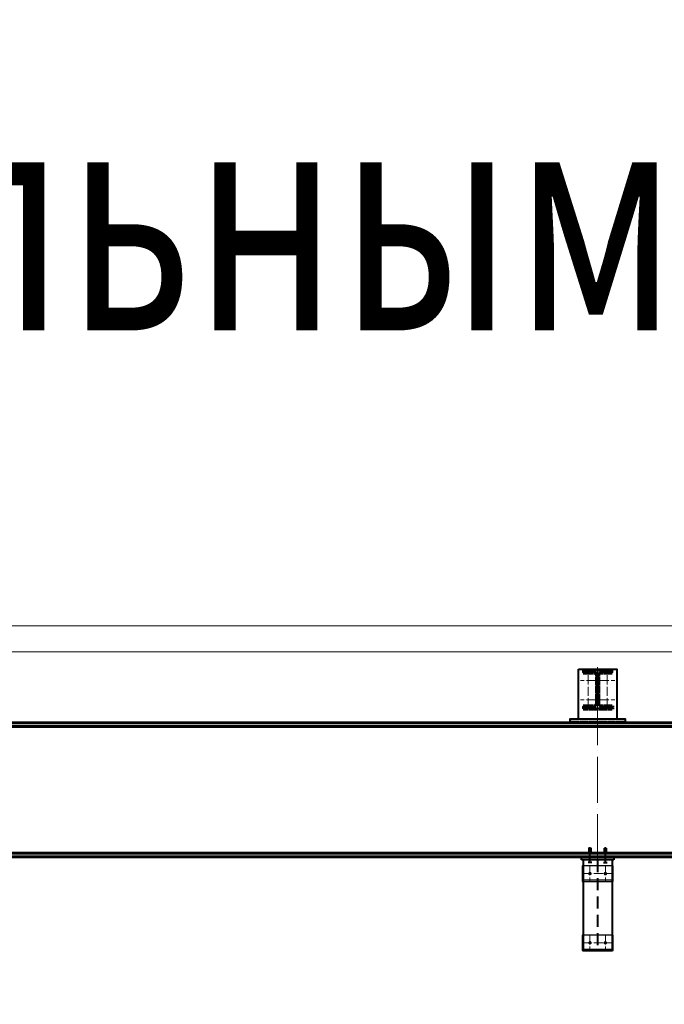
# Model space of a CAD drawing. Units: millimetres. Extents: x -336303 to 6301738, y -1555121 to 477.
# Drawn here: x 1559972 to 1563328, y -1469109 to -1463982 of the extents above; entities that cross this region are included whole.
import ezdxf
from ezdxf import colors
from ezdxf.entities.mleader import LeaderData, LeaderLine
from ezdxf.enums import TextEntityAlignment as Align
from ezdxf.math import Vec2, Vec3

# ---------------------------------------------------------------- set-up
doc = ezdxf.new("R2010")
doc.units = ezdxf.units.MM
for name, pattern in [('ACAD_ISO04W100', [30, 24, -3, 0, -3]), ('DASHED', [19.05, 12.7, -6.35]), ('DASHED2', [9.525, 6.35, -3.175])]:
    doc.linetypes.add(name, pattern=pattern)
for name, color, linetype, lineweight in [('Osi', 30, 'ACAD_ISO04W100', 15), ('Болт', 243, 'Continuous', 40), ('Маркировка', 11, 'Continuous', 15), ('Профнастил', 105, 'Continuous', 30), ('Сварка', 191, 'Continuous', 25), ('Сталь', 131, 'Continuous', 15), ('Сталь осн.', 151, 'Continuous', 40), ('Текст', 213, 'Continuous', 30), ('Фермы Подстропильные', 115, 'Continuous', 60)]:
    doc.layers.add(name, color=color, linetype=linetype, lineweight=lineweight)
doc.styles.add('simplex', font='simplex.shx', dxfattribs={"width": 0.75, "oblique": 15})

# ---------------------------------------------------------------- blocks, each defined once
blk = doc.blocks.new('_None')

msp = doc.modelspace()

# ---------------------------------------------------------------- linework, layer by layer
at = {"layer": 'Defpoints', "ltscale": 100}
for p, q in [((1563061.0177, -1468388.3898), (1562901.0177, -1468388.3898)), ((1562901.0177, -1468388.3898), (1562901.0177, -1468468.3898)), ((1563061.0177, -1468468.3898), (1563061.0177, -1468388.3898)), ((1563061.0177, -1468462.3898), (1562901.0177, -1468462.3898)), ((1562901.0177, -1468462.3898), (1562901.0177, -1468468.3898)), ((1562901.0177, -1468468.3898), (1563061.0177, -1468468.3898)), ((1562901.0177, -1468468.3898), (1563061.0177, -1468468.3898)), ((1563061.0177, -1468468.3898), (1563061.0177, -1468462.3898)), ((1563061.0177, -1468748.3898), (1562901.0177, -1468748.3898)), ((1562901.0177, -1468748.3898), (1562901.0177, -1468828.3898)), ((1563061.0177, -1468828.3898), (1563061.0177, -1468748.3898)), ((1563061.0177, -1468822.3898), (1562901.0177, -1468822.3898)), ((1562901.0177, -1468822.3898), (1562901.0177, -1468828.3898)), ((1562901.0177, -1468828.3898), (1563061.0177, -1468828.3898)), ((1562901.0177, -1468828.3898), (1563061.0177, -1468828.3898)), ((1563061.0177, -1468828.3898), (1563061.0177, -1468822.3898))]:
    msp.add_line(p, q, dxfattribs=at)
at = {"layer": 'Osi', "ltscale": 10}
msp.add_line((1562981.0177, -1468359.3897), (1562981.0177, -1467352.606), dxfattribs=at)
at = {"layer": 'Osi', "ltscale": 2}
for p, q in [((1562931.0177, -1467563.3897), (1562931.0177, -1467383.3897)), ((1563031.0177, -1467563.3897), (1563031.0177, -1467383.3897)), ((1562971.0177, -1467423.3897), (1562891.0177, -1467423.3897)), ((1562991.0177, -1467423.3897), (1563071.0177, -1467423.3897)), ((1562971.0177, -1467523.3897), (1562891.0177, -1467523.3897)), ((1562991.0177, -1467523.3897), (1563071.0177, -1467523.3897)), ((1562901.0177, -1468428.3898), (1563061.0177, -1468428.3898)), ((1562941.0177, -1468388.3898), (1562941.0177, -1468468.3898)), ((1563021.0177, -1468388.3898), (1563021.0177, -1468468.3898)), ((1562901.0177, -1468788.3898), (1563061.0177, -1468788.3898)), ((1562941.0177, -1468748.3898), (1562941.0177, -1468828.3898)), ((1563021.0177, -1468748.3898), (1563021.0177, -1468828.3898))]:
    msp.add_line(p, q, dxfattribs=at)
at = {"layer": 'Osi', "ltscale": 75}
msp.add_line((1562981.0177, -1467623.3897), (1562981.0177, -1467365.7549), dxfattribs=at)
at = {"layer": 'Болт', "ltscale": 150}
for p, q in [((1562951.0177, -1468299.8926), (1562931.0177, -1468299.8926)), ((1562951.0177, -1468309.8926), (1562931.0177, -1468309.8926)), ((1562941.0177, -1468370.8926), (1562941.0177, -1468289.8926)), ((1563011.0177, -1468299.8926), (1563031.0177, -1468299.8926)), ((1563011.0177, -1468309.8926), (1563031.0177, -1468309.8926)), ((1563021.0177, -1468370.8926), (1563021.0177, -1468289.8926)), ((1562951.0177, -1468370.8926), (1562931.0177, -1468370.8926)), ((1563011.0177, -1468370.8926), (1563031.0177, -1468370.8926))]:
    msp.add_line(p, q, dxfattribs=at)
at = {"layer": 'Болт', "ltscale": 100, "const_width": 9}
for points in [[(1562936.5177, -1468428.3898, -1), (1562945.5177, -1468428.3898, -1)], [(1563016.5177, -1468428.3898, -1), (1563025.5177, -1468428.3898, -1)], [(1562936.5177, -1468788.3898, -1), (1562945.5177, -1468788.3898, -1)], [(1563016.5177, -1468788.3898, -1), (1563025.5177, -1468788.3898, -1)]]:
    msp.add_lwpolyline(points, format="xyb", close=True, dxfattribs=at)
at = {"layer": 'Профнастил', "lineweight": 9, "ltscale": 100}
msp.add_lwpolyline([(1520781.0177, -1467273.3897), (1599181.0177, -1467273.3897), (1599181.0177, -1467138.3897), (1520781.0177, -1467138.3897)], close=True, dxfattribs=at)
at = {"layer": 'Сварка', "ltscale": 150}
for points in [[(1563056.5177, -1467369.9997), (1563053.0177, -1467369.9997), (1563053.0177, -1467359.9997), (1563053.0177, -1467369.9997), (1563044.0177, -1467369.9997), (1563044.0177, -1467359.9997), (1563044.0177, -1467369.9997), (1563035.0177, -1467369.9997), (1563035.0177, -1467359.9997), (1563035.0177, -1467369.9997), (1563026.0177, -1467369.9997), (1563026.0177, -1467359.9997), (1563026.0177, -1467369.9997), (1563017.0177, -1467369.9997), (1563017.0177, -1467359.9997), (1563017.0177, -1467369.9997), (1563008.0177, -1467369.9997), (1563008.0177, -1467359.9997), (1563008.0177, -1467369.9997), (1562999.0177, -1467369.9997), (1562999.0177, -1467359.9997), (1562999.0177, -1467369.9997), (1562990.0177, -1467369.9997), (1562990.0177, -1467359.9997), (1562990.0177, -1467369.9997), (1562981.0177, -1467369.9997), (1562981.0177, -1467359.9997), (1562981.0177, -1467369.9997), (1562972.0177, -1467369.9997), (1562972.0177, -1467359.9997), (1562972.0177, -1467369.9997), (1562963.0177, -1467369.9997), (1562963.0177, -1467359.9997), (1562963.0177, -1467369.9997), (1562954.0177, -1467369.9997), (1562954.0177, -1467359.9997), (1562954.0177, -1467369.9997), (1562945.0177, -1467369.9997), (1562945.0177, -1467359.9997), (1562945.0177, -1467369.9997), (1562936.0177, -1467369.9997), (1562936.0177, -1467359.9997), (1562936.0177, -1467369.9997), (1562927.0177, -1467369.9997), (1562927.0177, -1467359.9997), (1562927.0177, -1467369.9997), (1562918.0177, -1467369.9997), (1562918.0177, -1467359.9997), (1562918.0177, -1467369.9997), (1562909.0177, -1467369.9997), (1562909.0177, -1467359.9997), (1562909.0177, -1467369.9997), (1562905.5177, -1467369.9997)], [(1562965.0177, -1467381.4997), (1562962.2677, -1467381.4997), (1562962.2677, -1467391.4997), (1562962.2677, -1467381.4997), (1562953.2677, -1467381.4997), (1562953.2677, -1467391.4997), (1562953.2677, -1467381.4997), (1562944.2677, -1467381.4997), (1562944.2677, -1467391.4997), (1562944.2677, -1467381.4997), (1562935.2677, -1467381.4997), (1562935.2677, -1467391.4997), (1562935.2677, -1467381.4997), (1562926.2677, -1467381.4997), (1562926.2677, -1467391.4997), (1562926.2677, -1467381.4997), (1562917.2677, -1467381.4997), (1562917.2677, -1467391.4997), (1562917.2677, -1467381.4997), (1562908.2677, -1467381.4997), (1562908.2677, -1467391.4997), (1562908.2677, -1467381.4997), (1562905.5177, -1467381.4997)], [(1562978.0177, -1467394.4997), (1562977.9614, -1467393.2913), (1562968.0047, -1467394.2208), (1562977.9614, -1467393.2913), (1562974.2101, -1467385.3073), (1562967.139, -1467392.3784), (1562974.2101, -1467385.3073), (1562966.2261, -1467381.556), (1562965.2966, -1467391.5127), (1562966.2261, -1467381.556), (1562965.0177, -1467381.4997)], [(1562978.0177, -1467544.4997), (1562978.0177, -1467541.4997), (1562968.0177, -1467541.4997), (1562978.0177, -1467541.4997), (1562978.0177, -1467532.4997), (1562968.0177, -1467532.4997), (1562978.0177, -1467532.4997), (1562978.0177, -1467523.4997), (1562968.0177, -1467523.4997), (1562978.0177, -1467523.4997), (1562978.0177, -1467514.4997), (1562968.0177, -1467514.4997), (1562978.0177, -1467514.4997), (1562978.0177, -1467505.4997), (1562968.0177, -1467505.4997), (1562978.0177, -1467505.4997), (1562978.0177, -1467496.4997), (1562968.0177, -1467496.4997), (1562978.0177, -1467496.4997), (1562978.0177, -1467487.4997), (1562968.0177, -1467487.4997), (1562978.0177, -1467487.4997), (1562978.0177, -1467478.4997), (1562968.0177, -1467478.4997), (1562978.0177, -1467478.4997), (1562978.0177, -1467469.4997), (1562968.0177, -1467469.4997), (1562978.0177, -1467469.4997), (1562978.0177, -1467460.4997), (1562968.0177, -1467460.4997), (1562978.0177, -1467460.4997), (1562978.0177, -1467451.4997), (1562968.0177, -1467451.4997), (1562978.0177, -1467451.4997), (1562978.0177, -1467442.4997), (1562968.0177, -1467442.4997), (1562978.0177, -1467442.4997), (1562978.0177, -1467433.4997), (1562968.0177, -1467433.4997), (1562978.0177, -1467433.4997), (1562978.0177, -1467424.4997), (1562968.0177, -1467424.4997), (1562978.0177, -1467424.4997), (1562978.0177, -1467415.4997), (1562968.0177, -1467415.4997), (1562978.0177, -1467415.4997), (1562978.0177, -1467406.4997), (1562968.0177, -1467406.4997), (1562978.0177, -1467406.4997), (1562978.0177, -1467397.4997), (1562968.0177, -1467397.4997), (1562978.0177, -1467397.4997), (1562978.0177, -1467394.4997)], [(1562997.0177, -1467381.4997), (1562995.8093, -1467381.556), (1562996.7388, -1467391.5127), (1562995.8093, -1467381.556), (1562987.8253, -1467385.3073), (1562994.8964, -1467392.3784), (1562987.8253, -1467385.3073), (1562984.074, -1467393.2913), (1562994.0307, -1467394.2208), (1562984.074, -1467393.2913), (1562984.0177, -1467394.4997)], [(1562984.0177, -1467394.4997), (1562984.0177, -1467397.4997), (1562994.0177, -1467397.4997), (1562984.0177, -1467397.4997), (1562984.0177, -1467406.4997), (1562994.0177, -1467406.4997), (1562984.0177, -1467406.4997), (1562984.0177, -1467415.4997), (1562994.0177, -1467415.4997), (1562984.0177, -1467415.4997), (1562984.0177, -1467424.4997), (1562994.0177, -1467424.4997), (1562984.0177, -1467424.4997), (1562984.0177, -1467433.4997), (1562994.0177, -1467433.4997), (1562984.0177, -1467433.4997), (1562984.0177, -1467442.4997), (1562994.0177, -1467442.4997), (1562984.0177, -1467442.4997), (1562984.0177, -1467451.4997), (1562994.0177, -1467451.4997), (1562984.0177, -1467451.4997), (1562984.0177, -1467460.4997), (1562994.0177, -1467460.4997), (1562984.0177, -1467460.4997), (1562984.0177, -1467469.4997), (1562994.0177, -1467469.4997), (1562984.0177, -1467469.4997), (1562984.0177, -1467478.4997), (1562994.0177, -1467478.4997), (1562984.0177, -1467478.4997), (1562984.0177, -1467487.4997), (1562994.0177, -1467487.4997), (1562984.0177, -1467487.4997), (1562984.0177, -1467496.4997), (1562994.0177, -1467496.4997), (1562984.0177, -1467496.4997), (1562984.0177, -1467505.4997), (1562994.0177, -1467505.4997), (1562984.0177, -1467505.4997), (1562984.0177, -1467514.4997), (1562994.0177, -1467514.4997), (1562984.0177, -1467514.4997), (1562984.0177, -1467523.4997), (1562994.0177, -1467523.4997), (1562984.0177, -1467523.4997), (1562984.0177, -1467532.4997), (1562994.0177, -1467532.4997), (1562984.0177, -1467532.4997), (1562984.0177, -1467541.4997), (1562994.0177, -1467541.4997), (1562984.0177, -1467541.4997), (1562984.0177, -1467544.4997)], [(1563056.5177, -1467381.4997), (1563053.7677, -1467381.4997), (1563053.7677, -1467391.4997), (1563053.7677, -1467381.4997), (1563044.7677, -1467381.4997), (1563044.7677, -1467391.4997), (1563044.7677, -1467381.4997), (1563035.7677, -1467381.4997), (1563035.7677, -1467391.4997), (1563035.7677, -1467381.4997), (1563026.7677, -1467381.4997), (1563026.7677, -1467391.4997), (1563026.7677, -1467381.4997), (1563017.7677, -1467381.4997), (1563017.7677, -1467391.4997), (1563017.7677, -1467381.4997), (1563008.7677, -1467381.4997), (1563008.7677, -1467391.4997), (1563008.7677, -1467381.4997), (1562999.7677, -1467381.4997), (1562999.7677, -1467391.4997), (1562999.7677, -1467381.4997), (1562997.0177, -1467381.4997)], [(1562905.5177, -1467557.4997), (1562908.2677, -1467557.4997), (1562908.2677, -1467547.4997), (1562908.2677, -1467557.4997), (1562917.2677, -1467557.4997), (1562917.2677, -1467547.4997), (1562917.2677, -1467557.4997), (1562926.2677, -1467557.4997), (1562926.2677, -1467547.4997), (1562926.2677, -1467557.4997), (1562935.2677, -1467557.4997), (1562935.2677, -1467547.4997), (1562935.2677, -1467557.4997), (1562944.2677, -1467557.4997), (1562944.2677, -1467547.4997), (1562944.2677, -1467557.4997), (1562953.2677, -1467557.4997), (1562953.2677, -1467547.4997), (1562953.2677, -1467557.4997), (1562962.2677, -1467557.4997), (1562962.2677, -1467547.4997), (1562962.2677, -1467557.4997), (1562965.0177, -1467557.4997)], [(1562965.0177, -1467557.4997), (1562966.2261, -1467557.4434), (1562965.2966, -1467547.4867), (1562966.2261, -1467557.4434), (1562974.2101, -1467553.6921), (1562967.139, -1467546.621), (1562974.2101, -1467553.6921), (1562977.9614, -1467545.7081), (1562968.0047, -1467544.7786), (1562977.9614, -1467545.7081), (1562978.0177, -1467544.4997)], [(1562984.0177, -1467544.4997), (1562984.074, -1467545.7081), (1562994.0307, -1467544.7786), (1562984.074, -1467545.7081), (1562987.8253, -1467553.6921), (1562994.8964, -1467546.621), (1562987.8253, -1467553.6921), (1562995.8093, -1467557.4434), (1562996.7388, -1467547.4867), (1562995.8093, -1467557.4434), (1562997.0177, -1467557.4997)], [(1562997.0177, -1467557.4997), (1562999.7677, -1467557.4997), (1562999.7677, -1467547.4997), (1562999.7677, -1467557.4997), (1563008.7677, -1467557.4997), (1563008.7677, -1467547.4997), (1563008.7677, -1467557.4997), (1563017.7677, -1467557.4997), (1563017.7677, -1467547.4997), (1563017.7677, -1467557.4997), (1563026.7677, -1467557.4997), (1563026.7677, -1467547.4997), (1563026.7677, -1467557.4997), (1563035.7677, -1467557.4997), (1563035.7677, -1467547.4997), (1563035.7677, -1467557.4997), (1563044.7677, -1467557.4997), (1563044.7677, -1467547.4997), (1563044.7677, -1467557.4997), (1563053.7677, -1467557.4997), (1563053.7677, -1467547.4997), (1563053.7677, -1467557.4997), (1563056.5177, -1467557.4997)], [(1563056.5177, -1467557.4997), (1563056.5177, -1467558.7497), (1563066.5177, -1467558.7497), (1563056.5177, -1467558.7497), (1563056.5177, -1467567.7497), (1563066.5177, -1467567.7497), (1563056.5177, -1467567.7497), (1563056.5177, -1467568.9997)], [(1563056.5177, -1467568.9997), (1563053.0177, -1467568.9997), (1563053.0177, -1467578.9997), (1563053.0177, -1467568.9997), (1563044.0177, -1467568.9997), (1563044.0177, -1467578.9997), (1563044.0177, -1467568.9997), (1563035.0177, -1467568.9997), (1563035.0177, -1467578.9997), (1563035.0177, -1467568.9997), (1563026.0177, -1467568.9997), (1563026.0177, -1467578.9997), (1563026.0177, -1467568.9997), (1563017.0177, -1467568.9997), (1563017.0177, -1467578.9997), (1563017.0177, -1467568.9997), (1563008.0177, -1467568.9997), (1563008.0177, -1467578.9997), (1563008.0177, -1467568.9997), (1562999.0177, -1467568.9997), (1562999.0177, -1467578.9997), (1562999.0177, -1467568.9997), (1562990.0177, -1467568.9997), (1562990.0177, -1467578.9997), (1562990.0177, -1467568.9997), (1562981.0177, -1467568.9997), (1562981.0177, -1467578.9997), (1562981.0177, -1467568.9997), (1562972.0177, -1467568.9997), (1562972.0177, -1467578.9997), (1562972.0177, -1467568.9997), (1562963.0177, -1467568.9997), (1562963.0177, -1467578.9997), (1562963.0177, -1467568.9997), (1562954.0177, -1467568.9997), (1562954.0177, -1467578.9997), (1562954.0177, -1467568.9997), (1562945.0177, -1467568.9997), (1562945.0177, -1467578.9997), (1562945.0177, -1467568.9997), (1562936.0177, -1467568.9997), (1562936.0177, -1467578.9997), (1562936.0177, -1467568.9997), (1562927.0177, -1467568.9997), (1562927.0177, -1467578.9997), (1562927.0177, -1467568.9997), (1562918.0177, -1467568.9997), (1562918.0177, -1467578.9997), (1562918.0177, -1467568.9997), (1562909.0177, -1467568.9997), (1562909.0177, -1467578.9997), (1562909.0177, -1467568.9997), (1562905.5177, -1467568.9997)]]:
    msp.add_lwpolyline(points, dxfattribs=at)
at = {"layer": 'Сварка', "ltscale": 100, "const_width": 10}
for points in [[(1562831.0177, -1467643.3897, -0.414213562), (1562836.0177, -1467638.3897)], [(1563131.0177, -1467643.3897, 0.414213562), (1563126.0177, -1467638.3897)]]:
    msp.add_lwpolyline(points, format="xyb", dxfattribs=at)
at = {"layer": 'Сварка', "linetype": 'DASHED', "ltscale": 150}
msp.add_lwpolyline([(1563126.0177, -1467643.3897), (1563125.0177, -1467643.3897), (1563125.0177, -1467633.3897), (1563125.0177, -1467643.3897), (1563116.0177, -1467643.3897), (1563116.0177, -1467633.3897), (1563116.0177, -1467643.3897), (1563107.0177, -1467643.3897), (1563107.0177, -1467633.3897), (1563107.0177, -1467643.3897), (1563098.0177, -1467643.3897), (1563098.0177, -1467633.3897), (1563098.0177, -1467643.3897), (1563089.0177, -1467643.3897), (1563089.0177, -1467633.3897), (1563089.0177, -1467643.3897), (1563080.0177, -1467643.3897), (1563080.0177, -1467633.3897), (1563080.0177, -1467643.3897), (1563071.0177, -1467643.3897), (1563071.0177, -1467633.3897), (1563071.0177, -1467643.3897), (1563062.0177, -1467643.3897), (1563062.0177, -1467633.3897), (1563062.0177, -1467643.3897), (1563053.0177, -1467643.3897), (1563053.0177, -1467633.3897), (1563053.0177, -1467643.3897), (1563044.0177, -1467643.3897), (1563044.0177, -1467633.3897), (1563044.0177, -1467643.3897), (1563035.0177, -1467643.3897), (1563035.0177, -1467633.3897), (1563035.0177, -1467643.3897), (1563026.0177, -1467643.3897), (1563026.0177, -1467633.3897), (1563026.0177, -1467643.3897), (1563017.0177, -1467643.3897), (1563017.0177, -1467633.3897), (1563017.0177, -1467643.3897), (1563008.0177, -1467643.3897), (1563008.0177, -1467633.3897), (1563008.0177, -1467643.3897), (1562999.0177, -1467643.3897), (1562999.0177, -1467633.3897), (1562999.0177, -1467643.3897), (1562990.0177, -1467643.3897), (1562990.0177, -1467633.3897), (1562990.0177, -1467643.3897), (1562981.0177, -1467643.3897), (1562981.0177, -1467633.3897), (1562981.0177, -1467643.3897), (1562972.0177, -1467643.3897), (1562972.0177, -1467633.3897), (1562972.0177, -1467643.3897), (1562963.0177, -1467643.3897), (1562963.0177, -1467633.3897), (1562963.0177, -1467643.3897), (1562954.0177, -1467643.3897), (1562954.0177, -1467633.3897), (1562954.0177, -1467643.3897), (1562945.0177, -1467643.3897), (1562945.0177, -1467633.3897), (1562945.0177, -1467643.3897), (1562936.0177, -1467643.3897), (1562936.0177, -1467633.3897), (1562936.0177, -1467643.3897), (1562927.0177, -1467643.3897), (1562927.0177, -1467633.3897), (1562927.0177, -1467643.3897), (1562918.0177, -1467643.3897), (1562918.0177, -1467633.3897), (1562918.0177, -1467643.3897), (1562909.0177, -1467643.3897), (1562909.0177, -1467633.3897), (1562909.0177, -1467643.3897), (1562900.0177, -1467643.3897), (1562900.0177, -1467633.3897), (1562900.0177, -1467643.3897), (1562891.0177, -1467643.3897), (1562891.0177, -1467633.3897), (1562891.0177, -1467643.3897), (1562882.0177, -1467643.3897), (1562882.0177, -1467633.3897), (1562882.0177, -1467643.3897), (1562873.0177, -1467643.3897), (1562873.0177, -1467633.3897), (1562873.0177, -1467643.3897), (1562864.0177, -1467643.3897), (1562864.0177, -1467633.3897), (1562864.0177, -1467643.3897), (1562855.0177, -1467643.3897), (1562855.0177, -1467633.3897), (1562855.0177, -1467643.3897), (1562846.0177, -1467643.3897), (1562846.0177, -1467633.3897), (1562846.0177, -1467643.3897), (1562837.0177, -1467643.3897), (1562837.0177, -1467633.3897), (1562837.0177, -1467643.3897), (1562836.0177, -1467643.3897)], dxfattribs=at)
at = {"layer": 'Сталь', "linetype": 'DASHED2', "ltscale": 10}
for p, q in [((1562978.0177, -1468356.3897), (1562978.0177, -1468828.3898)), ((1562984.0177, -1468356.3897), (1562984.0177, -1468828.3898))]:
    msp.add_line(p, q, dxfattribs=at)
at = {"layer": 'Сталь осн.', "ltscale": 100}
for p, q in [((1562896.0177, -1468340.3897), (1563066.0177, -1468340.3897)), ((1562896.0177, -1468356.3897), (1562896.0177, -1468340.3897)), ((1563066.0177, -1468356.3897), (1562896.0177, -1468356.3897)), ((1562905.5177, -1468356.3897), (1562905.5177, -1468828.3898)), ((1563056.5177, -1468356.3897), (1563056.5177, -1468828.3898)), ((1563066.0177, -1468340.3897), (1563066.0177, -1468356.3897)), ((1562905.5177, -1468828.3898), (1563056.5177, -1468828.3898))]:
    msp.add_line(p, q, dxfattribs=at)
at = {"layer": 'Сталь осн.', "ltscale": 150}
msp.add_lwpolyline([(1562881.0177, -1467363.3897), (1563081.0177, -1467363.3897), (1563081.0177, -1467623.3897), (1562881.0177, -1467623.3897), (1562881.0177, -1467363.3897), (1562881.0177, -1467363.3897)], dxfattribs=at)
msp.add_lwpolyline([(1562984.0177, -1467394.4997), (1562984.0177, -1467544.4997, 0.414213562), (1562997.0177, -1467557.4997), (1563056.5177, -1467557.4997), (1563056.5177, -1467568.9997), (1562905.5177, -1467568.9997), (1562905.5177, -1467557.4997), (1562965.0177, -1467557.4997, 0.414213562), (1562978.0177, -1467544.4997), (1562978.0177, -1467394.4997, 0.414213562), (1562965.0177, -1467381.4997), (1562905.5177, -1467381.4997), (1562905.5177, -1467369.9997), (1563056.5177, -1467369.9997), (1563056.5177, -1467381.4997), (1562997.0177, -1467381.4997, 0.414213562)], format="xyb", close=True, dxfattribs=at)
at = {"layer": 'Сталь осн.', "ltscale": 100}
msp.add_lwpolyline([(1562836.0177, -1467643.3897), (1563126.0177, -1467643.3897), (1563126.0177, -1467623.3897), (1562836.0177, -1467623.3897)], close=True, dxfattribs=at)
at = {"layer": 'Фермы Подстропильные', "ltscale": 100}
for p, q in [((1568801.0177, -1467643.3897), (1557161.0177, -1467643.3897)), ((1568801.0177, -1467661.8897), (1557161.0177, -1467661.8897)), ((1557161.0177, -1468321.8897), (1568801.0177, -1468321.8897)), ((1557161.0177, -1468340.3897), (1568801.0177, -1468340.3897))]:
    msp.add_line(p, q, dxfattribs=at)

# ---------------------------------------------------------------- texts
at = {"layer": 'Текст', "ltscale": 150, "style": 'simplex', "oblique": 15, "width": 0.75}
msp.add_text('4-4 (с подстропильными балками)', height=1180.866966, dxfattribs=at).set_placement((1559842.1138, -1465599.7123), align=Align.CENTER)

# ---------------------------------------------------------------- leaders
at = {"layer": 'Маркировка', "color": 3, "ltscale": 100}
ml = msp.add_multileader_mtext('Standard', dxfattribs=at)
ml.set_content('{\\C2;4.3\\P\\pxqc;\\H0.66667x;л.64.3}', color=1, style='simplex')
ml.set_leader_properties()
ml.set_arrow_properties(name='NONE')
ml.build(insert=Vec2(0, 0))
ml.multileader.update_dxf_attribs({"text_left_attachment_type": 6, "text_right_attachment_type": 6, "dogleg_length": 0.36, "arrow_head_size": 875, "scale": 250})
ctx = ml.context
ctx.base_point, ctx.scale, ctx.char_height, ctx.arrow_head_size, ctx.landing_gap_size, ctx.plane_origin = Vec3(1469251.7943, -1465703.2836), 250, 750, 875, 500, Vec3(1476426.7629, -1457637.3147)
ctx.left_attachment, ctx.right_attachment, ctx.text_align_type = 6, 6, 1
notes = []
notes.append((ctx, [(1, (1, 1, 0), (1469161.7943, -1465703.2836), (1, 0), 90, [(0, [(1467472.6046, -1463982.2762)], 0, [])])]))
ctx.mtext.insert, ctx.mtext.width, ctx.mtext.alignment, ctx.mtext.flow_direction = Vec3(1470604.5002, -1464853.2831), 1762.565125, 2, 5
ml = msp.add_multileader_mtext('Standard', dxfattribs=at)
ml.set_content('{\\C2;4.2\\P\\pxqc;\\H0.66667x;л.64.2}', color=1, style='simplex')
ml.set_leader_properties()
ml.set_arrow_properties(name='NONE')
ml.build(insert=Vec2(0, 0))
ml.multileader.update_dxf_attribs({"text_left_attachment_type": 6, "text_right_attachment_type": 6, "dogleg_length": 0.36, "arrow_head_size": 875, "scale": 250})
ctx = ml.context
ctx.base_point, ctx.scale, ctx.char_height, ctx.arrow_head_size, ctx.landing_gap_size, ctx.plane_origin = Vec3(1364310.3658, -1465858.5342), 250, 750, 875, 500, Vec3(1371485.3344, -1457792.5654)
ctx.left_attachment, ctx.right_attachment, ctx.text_align_type = 6, 6, 1
notes.append((ctx, [(1, (1, 1, 0), (1364220.3658, -1465858.5342), (1, 0), 90, [(0, [(1362531.1761, -1464137.5268)], 0, [])])]))
ctx.mtext.insert, ctx.mtext.width, ctx.mtext.alignment, ctx.mtext.flow_direction = Vec3(1365650.3121, -1465008.5337), 1762.565125, 2, 5
ml = msp.add_multileader_mtext('Standard', dxfattribs=at)
ml.set_content('\\pxsm1;{\\C2;2.2\\H0.66667x;(для нагрузок 36-53т)\\P\\ps*;\\H1.00001x;л.62.2}', color=1, style='simplex')
ml.set_leader_properties()
ml.set_arrow_properties(name='NONE')
ml.build(insert=Vec2(0, 0))
ml.multileader.update_dxf_attribs({"text_left_attachment_type": 6, "text_right_attachment_type": 6, "dogleg_length": 0.36, "arrow_head_size": 875, "scale": 250})
ctx = ml.context
ctx.base_point, ctx.scale, ctx.char_height, ctx.arrow_head_size, ctx.landing_gap_size, ctx.plane_origin = Vec3(1400831.8462, -1466425.7724), 250, 750, 875, 500, Vec3(1407485.3344, -1458292.5654)
ctx.left_attachment, ctx.right_attachment, ctx.text_align_type = 6, 6, 1
notes.append((ctx, [(1, (1, 1, 0), (1400741.8462, -1466425.7724), (1, 0), 90, [(0, [(1398531.1761, -1464637.5268)], 0, [])])]))
ctx.mtext.insert, ctx.mtext.width, ctx.mtext.alignment, ctx.mtext.line_spacing_style, ctx.mtext.flow_direction = Vec3(1405472.1872, -1465575.7709), 13933.237457, 2, 2, 5
ml = msp.add_multileader_mtext('Standard', dxfattribs=at)
ml.set_content('\\pxsm1;{\\C2;2.2\\H0.66667x;(для нагрузок 36-53т)\\P\\ps*;\\H1.00001x;л.62.2}', color=1, style='simplex')
ml.set_leader_properties()
ml.set_arrow_properties(name='NONE')
ml.build(insert=Vec2(0, 0))
ml.multileader.update_dxf_attribs({"text_left_attachment_type": 6, "text_right_attachment_type": 6, "dogleg_length": 0.36, "arrow_head_size": 875, "scale": 250})
ctx = ml.context
ctx.base_point, ctx.scale, ctx.char_height, ctx.arrow_head_size, ctx.landing_gap_size, ctx.plane_origin = Vec3(1424802.3778, -1466425.7724), 250, 750, 875, 500, Vec3(1425455.866, -1458292.5654)
ctx.left_attachment, ctx.right_attachment, ctx.text_align_type = 6, 6, 1
notes.append((ctx, [(1, (1, 1, 0), (1424712.3778, -1466425.7724), (1, 0), 90, [(0, [(1422501.7078, -1464637.5268)], 0, [])])]))
ctx.mtext.insert, ctx.mtext.width, ctx.mtext.alignment, ctx.mtext.line_spacing_style, ctx.mtext.flow_direction = Vec3(1429442.7188, -1465575.7709), 13933.237457, 2, 2, 5
ml = msp.add_multileader_mtext('Standard', dxfattribs=at)
ml.set_content('\\pxsm1;{\\C2;2.2\\H0.66667x;(для нагрузок 36-53т)\\P\\ps*;\\H1.00001x;л.62.2}', color=1, style='simplex')
ml.set_leader_properties()
ml.set_arrow_properties(name='NONE')
ml.build(insert=Vec2(0, 0))
ml.multileader.update_dxf_attribs({"text_left_attachment_type": 6, "text_right_attachment_type": 6, "dogleg_length": 0.36, "arrow_head_size": 875, "scale": 250})
ctx = ml.context
ctx.base_point, ctx.scale, ctx.char_height, ctx.arrow_head_size, ctx.landing_gap_size, ctx.plane_origin = Vec3(1454831.8462, -1466425.7724), 250, 750, 875, 500, Vec3(1455485.3344, -1458292.5654)
ctx.left_attachment, ctx.right_attachment, ctx.text_align_type = 6, 6, 1
notes.append((ctx, [(1, (1, 1, 0), (1454741.8462, -1466425.7724), (1, 0), 90, [(0, [(1452531.1761, -1464637.5268)], 0, [])])]))
ctx.mtext.insert, ctx.mtext.width, ctx.mtext.alignment, ctx.mtext.line_spacing_style, ctx.mtext.flow_direction = Vec3(1459472.1872, -1465575.7709), 13933.237457, 2, 2, 5
ml = msp.add_multileader_mtext('Standard', dxfattribs=at)
ml.set_content('\\pxsm1;{\\C2;2.3\\H0.66667x;(для нагрузок 44.4-75.5т)\\P\\ps*,qc;л.62.3}', color=1, style='simplex')
ml.set_leader_properties()
ml.set_arrow_properties(name='NONE')
ml.build(insert=Vec2(0, 0))
ml.multileader.update_dxf_attribs({"text_left_attachment_type": 6, "text_right_attachment_type": 6, "dogleg_length": 0.36, "arrow_head_size": 875, "scale": 250})
ctx = ml.context
ctx.base_point, ctx.scale, ctx.char_height, ctx.arrow_head_size, ctx.landing_gap_size, ctx.plane_origin = Vec3(1400310.3658, -1468948.0163), 250, 750, 875, 500, Vec3(1407485.3344, -1460882.0475)
ctx.left_attachment, ctx.right_attachment, ctx.text_align_type = 6, 6, 1
notes.append((ctx, [(1, (1, 1, 0), (1400220.3658, -1468948.0163), (1, 0), 90, [(0, [(1398531.1761, -1464637.5268)], 0, [])])]))
ctx.mtext.insert, ctx.mtext.width, ctx.mtext.alignment, ctx.mtext.flow_direction = Vec3(1405493.1548, -1468098.0158), 11448.947428, 2, 5
ml = msp.add_multileader_mtext('Standard', dxfattribs=at)
ml.set_content('\\pxsm1;{\\C2;2.3\\H0.66667x;(для нагрузок 44.4-75.5т)\\P\\ps*,qc;л.62.3}', color=1, style='simplex')
ml.set_leader_properties()
ml.set_arrow_properties(name='NONE')
ml.build(insert=Vec2(0, 0))
ml.multileader.update_dxf_attribs({"text_left_attachment_type": 6, "text_right_attachment_type": 6, "dogleg_length": 0.36, "arrow_head_size": 875, "scale": 250})
ctx = ml.context
ctx.base_point, ctx.scale, ctx.char_height, ctx.arrow_head_size, ctx.landing_gap_size, ctx.plane_origin = Vec3(1424280.8975, -1468948.0163), 250, 750, 875, 500, Vec3(1425455.866, -1460882.0475)
ctx.left_attachment, ctx.right_attachment, ctx.text_align_type = 6, 6, 1
notes.append((ctx, [(1, (1, 1, 0), (1424190.8975, -1468948.0163), (1, 0), 90, [(0, [(1422501.7078, -1464637.5268)], 0, [])])]))
ctx.mtext.insert, ctx.mtext.width, ctx.mtext.alignment, ctx.mtext.flow_direction = Vec3(1429463.6864, -1468098.0158), 11448.947428, 2, 5
ml = msp.add_multileader_mtext('Standard', dxfattribs=at)
ml.set_content('\\pxsm1;{\\C2;2.3\\H0.66667x;(для нагрузок 44.4-75.5т)\\P\\ps*,qc;л.62.3}', color=1, style='simplex')
ml.set_leader_properties()
ml.set_arrow_properties(name='NONE')
ml.build(insert=Vec2(0, 0))
ml.multileader.update_dxf_attribs({"text_left_attachment_type": 6, "text_right_attachment_type": 6, "dogleg_length": 0.36, "arrow_head_size": 875, "scale": 250})
ctx = ml.context
ctx.base_point, ctx.scale, ctx.char_height, ctx.arrow_head_size, ctx.landing_gap_size, ctx.plane_origin = Vec3(1454310.3658, -1468948.0163), 250, 750, 875, 500, Vec3(1455485.3344, -1460882.0475)
ctx.left_attachment, ctx.right_attachment, ctx.text_align_type = 6, 6, 1
notes.append((ctx, [(1, (1, 1, 0), (1454220.3658, -1468948.0163), (1, 0), 90, [(0, [(1452531.1761, -1464637.5268)], 0, [])])]))
ctx.mtext.insert, ctx.mtext.width, ctx.mtext.alignment, ctx.mtext.flow_direction = Vec3(1459493.1548, -1468098.0158), 11448.947428, 2, 5
for ctx, leaders in notes:
    for number, flags, end, landing, length, lines in leaders:
        leader = LeaderData()
        leader.index, (leader.has_last_leader_line, leader.has_dogleg_vector, leader.attachment_direction) = number, flags
        leader.last_leader_point, leader.dogleg_vector, leader.dogleg_length = Vec3(end), Vec3(landing), length
        for number, points, colour, breaks in lines:
            line = LeaderLine()
            line.index, line.vertices, line.color, line.breaks = number, Vec3.list(points), colors.encode_raw_color(colour), breaks
            leader.lines.append(line)
        ctx.leaders.append(leader)

doc.saveas('drawing.dxf')
